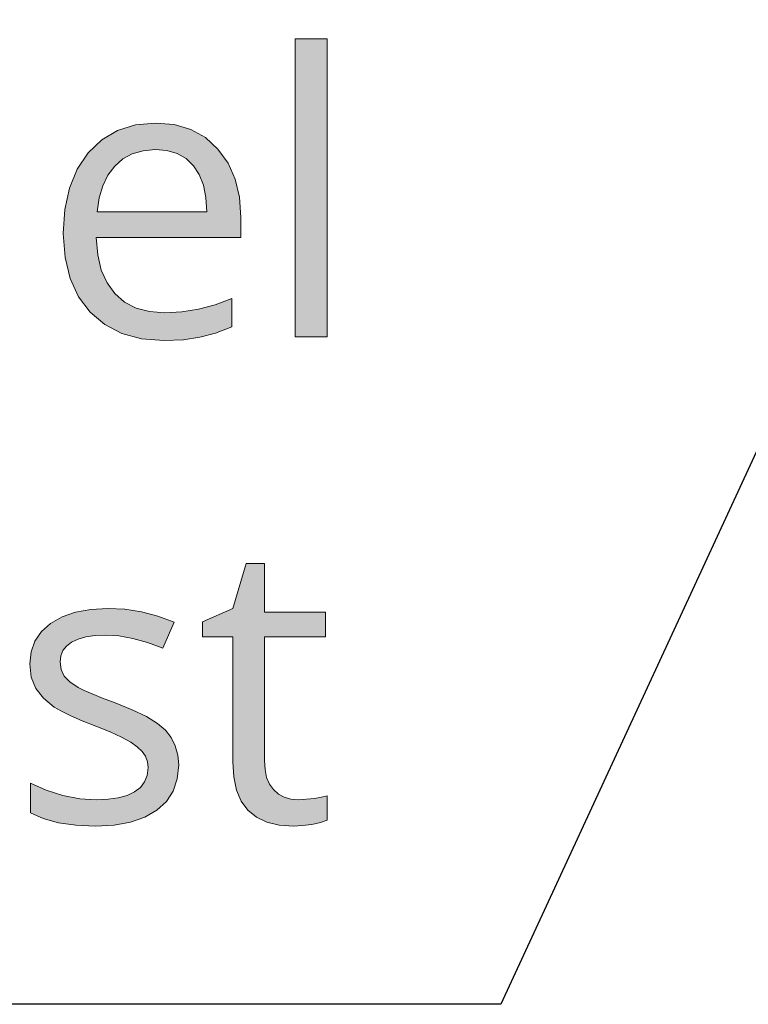
# Model space of a CAD drawing. Units: millimetres. Extents: x 0 to 420, y 0 to 297.
# Drawn here: x 247 to 252, y 131 to 138 of the extents above; entities that cross this region are included whole.
import ezdxf

# ---------------------------------------------------------------- set-up
doc = ezdxf.new("R2010")
doc.units = ezdxf.units.MM
doc.header["$MEASUREMENT"] = 0
doc.layers.add('Layer 1', color=7, linetype='Continuous', lineweight=0)

# ---------------------------------------------------------------- blocks, each defined once
blk = doc.blocks.new('Block_0')
at = {"layer": 'Layer 1', "true_color": 0x000000, "transparency": 33554687}
h = blk.add_hatch(color=18, dxfattribs=at)
h.dxf.hatch_style = 2
h.paths.add_polyline_path([(249.0224, 135.9141), (249.0224, 138.0337), (248.7959, 138.0337), (248.7959, 135.9141), (249.0224, 135.9141)])
h = blk.add_hatch(color=18, dxfattribs=at)
h.dxf.hatch_style = 2
edge = h.paths.add_edge_path()
edge.add_spline(control_points=[(247.8617, 135.8866), (247.8617, 135.8866), (247.7042, 135.8993), (247.7042, 135.8993), (247.7042, 135.8993), (247.5645, 135.937), (247.5645, 135.937), (247.5645, 135.937), (247.4426, 136.0001), (247.4426, 136.0001), (247.4426, 136.0001), (247.3384, 136.0885), (247.3384, 136.0885), (247.3384, 136.0885), (247.255, 136.1986), (247.255, 136.1986), (247.255, 136.1986), (247.1953, 136.3282), (247.1953, 136.3282), (247.1953, 136.3282), (247.1598, 136.4784), (247.1598, 136.4784), (247.1598, 136.4784), (247.1475, 136.6482), (247.1475, 136.6482), (247.1475, 136.6482), (247.1585, 136.8188), (247.1585, 136.8188), (247.1585, 136.8188), (247.1911, 136.9712), (247.1911, 136.9712), (247.1911, 136.9712), (247.247, 137.1062), (247.247, 137.1062), (247.247, 137.1062), (247.3249, 137.2218), (247.3249, 137.2218), (247.3249, 137.2218), (247.421, 137.3149), (247.421, 137.3149), (247.421, 137.3149), (247.5332, 137.3814), (247.5332, 137.3814), (247.5332, 137.3814), (247.6606, 137.4212), (247.6606, 137.4212), (247.6606, 137.4212), (247.8028, 137.4343), (247.8028, 137.4343), (247.8028, 137.4343), (247.9357, 137.4229), (247.9357, 137.4229), (247.9357, 137.4229), (248.0539, 137.3882), (248.0539, 137.3882), (248.0539, 137.3882), (248.158, 137.3302), (248.158, 137.3302), (248.158, 137.3302), (248.2473, 137.2493), (248.2473, 137.2493), (248.2473, 137.2493), (248.3184, 137.1494), (248.3184, 137.1494), (248.3184, 137.1494), (248.3697, 137.0351), (248.3697, 137.0351), (248.3697, 137.0351), (248.4006, 136.9064), (248.4006, 136.9064), (248.4006, 136.9064), (248.4107, 136.7629), (248.4107, 136.7629), (248.4107, 136.7629), (248.4107, 136.6198), (248.4107, 136.6198), (248.4107, 136.6198), (247.382, 136.6198), (247.382, 136.6198), (247.382, 136.6198), (247.3922, 136.4958), (247.3922, 136.4958), (247.3922, 136.4958), (247.4176, 136.3883), (247.4176, 136.3883), (247.4176, 136.3883), (247.4586, 136.2964), (247.4586, 136.2964), (247.4586, 136.2964), (247.5141, 136.2206), (247.5141, 136.2206), (247.5141, 136.2206), (247.5831, 136.1609), (247.5831, 136.1609), (247.5831, 136.1609), (247.6652, 136.1182), (247.6652, 136.1182), (247.6652, 136.1182), (247.7613, 136.0928), (247.7613, 136.0928), (247.7613, 136.0928), (247.8697, 136.0843), (247.8697, 136.0843), (247.8697, 136.0843), (247.9899, 136.0907), (247.9899, 136.0907), (247.9899, 136.0907), (248.1093, 136.1097), (248.1093, 136.1097), (248.1093, 136.1097), (248.2283, 136.141), (248.2283, 136.141), (248.2283, 136.141), (248.3464, 136.1851), (248.3464, 136.1851), (248.3464, 136.1851), (248.3464, 135.9835), (248.3464, 135.9835), (248.3464, 135.9835), (248.2295, 135.9391), (248.2295, 135.9391), (248.2295, 135.9391), (248.119, 135.9099), (248.119, 135.9099), (248.119, 135.9099), (248.0014, 135.8925), (248.0014, 135.8925), (248.0014, 135.8925), (247.8617, 135.8866), (247.8617, 135.8866)], knot_values=[0, 0, 0, 0, 1, 1, 1, 2, 2, 2, 3, 3, 3, 4, 4, 4, 5, 5, 5, 6, 6, 6, 7, 7, 7, 8, 8, 8, 9, 9, 9, 10, 10, 10, 11, 11, 11, 12, 12, 12, 13, 13, 13, 14, 14, 14, 15, 15, 15, 16, 16, 16, 17, 17, 17, 18, 18, 18, 19, 19, 19, 20, 20, 20, 21, 21, 21, 22, 22, 22, 23, 23, 23, 24, 24, 24, 25, 25, 25, 26, 26, 26, 27, 27, 27, 28, 28, 28, 29, 29, 29, 30, 30, 30, 31, 31, 31, 32, 32, 32, 33, 33, 33, 34, 34, 34, 35, 35, 35, 36, 36, 36, 37, 37, 37, 38, 38, 38, 39, 39, 39, 40, 40, 40, 41, 41, 41, 42, 42, 42, 43, 43, 43, 43], degree=3, periodic=0)
edge.add_line((247.8617, 135.8866), (247.8617, 135.8866))
edge = h.paths.add_edge_path()
edge.add_spline(control_points=[(247.8003, 137.2451), (247.8003, 137.2451), (247.7147, 137.2375), (247.7147, 137.2375), (247.7147, 137.2375), (247.6382, 137.215), (247.6382, 137.215), (247.6382, 137.215), (247.5708, 137.179), (247.5708, 137.179), (247.5708, 137.179), (247.5128, 137.1278), (247.5128, 137.1278), (247.5128, 137.1278), (247.465, 137.0635), (247.465, 137.0635), (247.465, 137.0635), (247.4282, 136.9877), (247.4282, 136.9877), (247.4282, 136.9877), (247.4023, 136.9013), (247.4023, 136.9013), (247.4023, 136.9013), (247.3875, 136.8036), (247.3875, 136.8036), (247.3875, 136.8036), (248.1682, 136.8036), (248.1682, 136.8036), (248.1682, 136.8036), (248.1618, 136.9039), (248.1618, 136.9039), (248.1618, 136.9039), (248.1436, 136.9915), (248.1436, 136.9915), (248.1436, 136.9915), (248.1144, 137.0673), (248.1144, 137.0673), (248.1144, 137.0673), (248.0729, 137.1308), (248.0729, 137.1308), (248.0729, 137.1308), (248.02, 137.1807), (248.02, 137.1807), (248.02, 137.1807), (247.9569, 137.2163), (247.9569, 137.2163), (247.9569, 137.2163), (247.8837, 137.2379), (247.8837, 137.2379), (247.8837, 137.2379), (247.8003, 137.2451), (247.8003, 137.2451)], knot_values=[0, 0, 0, 0, 1, 1, 1, 2, 2, 2, 3, 3, 3, 4, 4, 4, 5, 5, 5, 6, 6, 6, 7, 7, 7, 8, 8, 8, 9, 9, 9, 10, 10, 10, 11, 11, 11, 12, 12, 12, 13, 13, 13, 14, 14, 14, 15, 15, 15, 16, 16, 16, 17, 17, 17, 17], degree=3, periodic=0)
edge.add_line((247.8003, 137.2451), (247.8003, 137.2451))
h = blk.add_hatch(color=18, dxfattribs=at)
h.dxf.hatch_style = 2
h.paths.add_polyline_path([(248.818, 132.6202), (248.7646, 132.6248), (248.7172, 132.638), (248.6766, 132.6604), (248.6423, 132.6926), (248.6135, 132.7319), (248.5932, 132.7798), (248.5817, 132.8356), (248.5784, 132.8996), (248.5784, 133.7784), (249.0114, 133.7784), (249.0114, 133.9541), (248.5784, 133.9541), (248.5784, 134.3), (248.4475, 134.3), (248.3519, 133.9812), (248.1381, 133.8872), (248.1381, 133.7784), (248.3519, 133.7784), (248.3519, 132.8898), (248.3587, 132.7827), (248.3777, 132.6896), (248.412, 132.6113), (248.4598, 132.5465), (248.5208, 132.4966), (248.5945, 132.461), (248.6829, 132.4403), (248.7854, 132.4335), (248.8459, 132.4369), (248.9132, 132.4457), (248.9767, 132.4585), (249.0224, 132.4745), (249.0224, 132.6477), (248.9839, 132.638), (248.9335, 132.6286), (248.818, 132.6202)])
h = blk.add_hatch(color=18, dxfattribs=at)
h.dxf.hatch_style = 2
h.paths.add_polyline_path([(247.9679, 132.8682), (247.9616, 132.9389), (247.9434, 133.0033), (247.9142, 133.0625), (247.8739, 133.1146), (247.8168, 133.1637), (247.738, 133.2124), (247.6377, 133.2611), (247.5154, 133.3098), (247.4265, 133.3436), (247.3532, 133.3733), (247.2957, 133.3987), (247.2538, 133.4198), (247.1949, 133.4592), (247.1547, 133.5003), (247.1314, 133.5468), (247.1246, 133.6027), (247.1297, 133.6442), (247.1449, 133.6815), (247.1704, 133.7136), (247.2063, 133.7416), (247.2521, 133.7632), (247.3071, 133.7784), (247.3731, 133.7886), (247.4489, 133.792), (247.5429, 133.786), (247.6419, 133.7687), (247.7465, 133.7399), (247.8562, 133.6992), (247.9366, 133.8834), (247.8206, 133.9262), (247.7033, 133.9566), (247.5848, 133.9753), (247.465, 133.9812), (247.3427, 133.9744), (247.2334, 133.9541), (247.1386, 133.9215), (247.0577, 133.8749), (246.9926, 133.8169), (246.946, 133.7496), (246.9185, 133.6738), (246.9092, 133.5875), (246.9197, 133.4927), (246.9515, 133.4118), (247.0061, 133.342), (247.0823, 133.2797), (247.1339, 133.2497), (247.2008, 133.2175), (247.2825, 133.1824), (247.3795, 133.1447), (247.4798, 133.104), (247.5624, 133.0659), (247.6271, 133.0304), (247.6737, 132.9978), (247.7071, 132.9648), (247.7309, 132.9296), (247.7452, 132.8911), (247.7499, 132.8492), (247.7436, 132.7942), (247.7253, 132.7472), (247.6953, 132.7074), (247.6547, 132.6761), (247.6017, 132.6511), (247.5387, 132.6337), (247.4654, 132.6236), (247.382, 132.6202), (247.2652, 132.6282), (247.1437, 132.6515), (247.0247, 132.6887), (246.9134, 132.7374), (246.9134, 132.5275), (247.0048, 132.4864), (247.1123, 132.4572), (247.2364, 132.4394), (247.3765, 132.4335), (247.509, 132.4403), (247.6259, 132.461), (247.727, 132.4966), (247.8125, 132.5465), (247.8803, 132.6087), (247.9281, 132.6828), (247.9578, 132.7696), (247.9679, 132.8682)])
at = {"layer": 'Layer 1', "color": 18, "lineweight": 25, "true_color": 0x000000}
blk.add_lwpolyline([(272.1415, 178.5048), (250.2586, 131.1656), (222.0277, 131.1656)], dxfattribs=at)
at = {"layer": 'Layer 1'}
for points in [[(249.0224, 135.9141), (249.0224, 138.0337), (248.7959, 138.0337), (248.7959, 135.9141), (249.0224, 135.9141)], [(248.818, 132.6202), (248.7646, 132.6248), (248.7172, 132.638), (248.6766, 132.6604), (248.6423, 132.6926), (248.6135, 132.7319), (248.5932, 132.7798), (248.5817, 132.8356), (248.5784, 132.8996), (248.5784, 133.7784), (249.0114, 133.7784), (249.0114, 133.9541), (248.5784, 133.9541), (248.5784, 134.3), (248.4475, 134.3), (248.3519, 133.9812), (248.1381, 133.8872), (248.1381, 133.7784), (248.3519, 133.7784), (248.3519, 132.8898), (248.3587, 132.7827), (248.3777, 132.6896), (248.412, 132.6113), (248.4598, 132.5465), (248.5208, 132.4966), (248.5945, 132.461), (248.6829, 132.4403), (248.7854, 132.4335), (248.8459, 132.4369), (248.9132, 132.4457), (248.9767, 132.4585), (249.0224, 132.4745), (249.0224, 132.6477), (248.9839, 132.638), (248.9335, 132.6286), (248.818, 132.6202)], [(247.9679, 132.8682), (247.9616, 132.9389), (247.9434, 133.0033), (247.9142, 133.0625), (247.8739, 133.1146), (247.8168, 133.1637), (247.738, 133.2124), (247.6377, 133.2611), (247.5154, 133.3098), (247.4265, 133.3436), (247.3532, 133.3733), (247.2957, 133.3987), (247.2538, 133.4198), (247.1949, 133.4592), (247.1547, 133.5003), (247.1314, 133.5468), (247.1246, 133.6027), (247.1297, 133.6442), (247.1449, 133.6815), (247.1704, 133.7136), (247.2063, 133.7416), (247.2521, 133.7632), (247.3071, 133.7784), (247.3731, 133.7886), (247.4489, 133.792), (247.5429, 133.786), (247.6419, 133.7687), (247.7465, 133.7399), (247.8562, 133.6992), (247.9366, 133.8834), (247.8206, 133.9262), (247.7033, 133.9566), (247.5848, 133.9753), (247.465, 133.9812), (247.3427, 133.9744), (247.2334, 133.9541), (247.1386, 133.9215), (247.0577, 133.8749), (246.9926, 133.8169), (246.946, 133.7496), (246.9185, 133.6738), (246.9092, 133.5875), (246.9197, 133.4927), (246.9515, 133.4118), (247.0061, 133.342), (247.0823, 133.2797), (247.1339, 133.2497), (247.2008, 133.2175), (247.2825, 133.1824), (247.3795, 133.1447), (247.4798, 133.104), (247.5624, 133.0659), (247.6271, 133.0304), (247.6737, 132.9978), (247.7071, 132.9648), (247.7309, 132.9296), (247.7452, 132.8911), (247.7499, 132.8492), (247.7436, 132.7942), (247.7253, 132.7472), (247.6953, 132.7074), (247.6547, 132.6761), (247.6017, 132.6511), (247.5387, 132.6337), (247.4654, 132.6236), (247.382, 132.6202), (247.2652, 132.6282), (247.1437, 132.6515), (247.0247, 132.6887), (246.9134, 132.7374), (246.9134, 132.5275), (247.0048, 132.4864), (247.1123, 132.4572), (247.2364, 132.4394), (247.3765, 132.4335), (247.509, 132.4403), (247.6259, 132.461), (247.727, 132.4966), (247.8125, 132.5465), (247.8803, 132.6087), (247.9281, 132.6828), (247.9578, 132.7696), (247.9679, 132.8682)]]:
    blk.add_lwpolyline(points, dxfattribs=at)
for points, knots in [([(247.8617, 135.8866), (247.8617, 135.8866), (247.7042, 135.8993), (247.7042, 135.8993), (247.7042, 135.8993), (247.5645, 135.937), (247.5645, 135.937), (247.5645, 135.937), (247.4426, 136.0001), (247.4426, 136.0001), (247.4426, 136.0001), (247.3384, 136.0885), (247.3384, 136.0885), (247.3384, 136.0885), (247.255, 136.1986), (247.255, 136.1986), (247.255, 136.1986), (247.1953, 136.3282), (247.1953, 136.3282), (247.1953, 136.3282), (247.1598, 136.4784), (247.1598, 136.4784), (247.1598, 136.4784), (247.1475, 136.6482), (247.1475, 136.6482), (247.1475, 136.6482), (247.1585, 136.8188), (247.1585, 136.8188), (247.1585, 136.8188), (247.1911, 136.9712), (247.1911, 136.9712), (247.1911, 136.9712), (247.247, 137.1062), (247.247, 137.1062), (247.247, 137.1062), (247.3249, 137.2218), (247.3249, 137.2218), (247.3249, 137.2218), (247.421, 137.3149), (247.421, 137.3149), (247.421, 137.3149), (247.5332, 137.3814), (247.5332, 137.3814), (247.5332, 137.3814), (247.6606, 137.4212), (247.6606, 137.4212), (247.6606, 137.4212), (247.8028, 137.4343), (247.8028, 137.4343), (247.8028, 137.4343), (247.9357, 137.4229), (247.9357, 137.4229), (247.9357, 137.4229), (248.0539, 137.3882), (248.0539, 137.3882), (248.0539, 137.3882), (248.158, 137.3302), (248.158, 137.3302), (248.158, 137.3302), (248.2473, 137.2493), (248.2473, 137.2493), (248.2473, 137.2493), (248.3184, 137.1494), (248.3184, 137.1494), (248.3184, 137.1494), (248.3697, 137.0351), (248.3697, 137.0351), (248.3697, 137.0351), (248.4006, 136.9064), (248.4006, 136.9064), (248.4006, 136.9064), (248.4107, 136.7629), (248.4107, 136.7629), (248.4107, 136.7629), (248.4107, 136.6198), (248.4107, 136.6198), (248.4107, 136.6198), (247.382, 136.6198), (247.382, 136.6198), (247.382, 136.6198), (247.3922, 136.4958), (247.3922, 136.4958), (247.3922, 136.4958), (247.4176, 136.3883), (247.4176, 136.3883), (247.4176, 136.3883), (247.4586, 136.2964), (247.4586, 136.2964), (247.4586, 136.2964), (247.5141, 136.2206), (247.5141, 136.2206), (247.5141, 136.2206), (247.5831, 136.1609), (247.5831, 136.1609), (247.5831, 136.1609), (247.6652, 136.1182), (247.6652, 136.1182), (247.6652, 136.1182), (247.7613, 136.0928), (247.7613, 136.0928), (247.7613, 136.0928), (247.8697, 136.0843), (247.8697, 136.0843), (247.8697, 136.0843), (247.9899, 136.0907), (247.9899, 136.0907), (247.9899, 136.0907), (248.1093, 136.1097), (248.1093, 136.1097), (248.1093, 136.1097), (248.2283, 136.141), (248.2283, 136.141), (248.2283, 136.141), (248.3464, 136.1851), (248.3464, 136.1851), (248.3464, 136.1851), (248.3464, 135.9835), (248.3464, 135.9835), (248.3464, 135.9835), (248.2295, 135.9391), (248.2295, 135.9391), (248.2295, 135.9391), (248.119, 135.9099), (248.119, 135.9099), (248.119, 135.9099), (248.0014, 135.8925), (248.0014, 135.8925), (248.0014, 135.8925), (247.8617, 135.8866), (247.8617, 135.8866)], [0, 0, 0, 0, 1, 1, 1, 2, 2, 2, 3, 3, 3, 4, 4, 4, 5, 5, 5, 6, 6, 6, 7, 7, 7, 8, 8, 8, 9, 9, 9, 10, 10, 10, 11, 11, 11, 12, 12, 12, 13, 13, 13, 14, 14, 14, 15, 15, 15, 16, 16, 16, 17, 17, 17, 18, 18, 18, 19, 19, 19, 20, 20, 20, 21, 21, 21, 22, 22, 22, 23, 23, 23, 24, 24, 24, 25, 25, 25, 26, 26, 26, 27, 27, 27, 28, 28, 28, 29, 29, 29, 30, 30, 30, 31, 31, 31, 32, 32, 32, 33, 33, 33, 34, 34, 34, 35, 35, 35, 36, 36, 36, 37, 37, 37, 38, 38, 38, 39, 39, 39, 40, 40, 40, 41, 41, 41, 42, 42, 42, 43, 43, 43, 43]), ([(247.8003, 137.2451), (247.8003, 137.2451), (247.7147, 137.2375), (247.7147, 137.2375), (247.7147, 137.2375), (247.6382, 137.215), (247.6382, 137.215), (247.6382, 137.215), (247.5708, 137.179), (247.5708, 137.179), (247.5708, 137.179), (247.5128, 137.1278), (247.5128, 137.1278), (247.5128, 137.1278), (247.465, 137.0635), (247.465, 137.0635), (247.465, 137.0635), (247.4282, 136.9877), (247.4282, 136.9877), (247.4282, 136.9877), (247.4023, 136.9013), (247.4023, 136.9013), (247.4023, 136.9013), (247.3875, 136.8036), (247.3875, 136.8036), (247.3875, 136.8036), (248.1682, 136.8036), (248.1682, 136.8036), (248.1682, 136.8036), (248.1618, 136.9039), (248.1618, 136.9039), (248.1618, 136.9039), (248.1436, 136.9915), (248.1436, 136.9915), (248.1436, 136.9915), (248.1144, 137.0673), (248.1144, 137.0673), (248.1144, 137.0673), (248.0729, 137.1308), (248.0729, 137.1308), (248.0729, 137.1308), (248.02, 137.1807), (248.02, 137.1807), (248.02, 137.1807), (247.9569, 137.2163), (247.9569, 137.2163), (247.9569, 137.2163), (247.8837, 137.2379), (247.8837, 137.2379), (247.8837, 137.2379), (247.8003, 137.2451), (247.8003, 137.2451)], [0, 0, 0, 0, 1, 1, 1, 2, 2, 2, 3, 3, 3, 4, 4, 4, 5, 5, 5, 6, 6, 6, 7, 7, 7, 8, 8, 8, 9, 9, 9, 10, 10, 10, 11, 11, 11, 12, 12, 12, 13, 13, 13, 14, 14, 14, 15, 15, 15, 16, 16, 16, 17, 17, 17, 17])]:
    blk.add_open_spline(points, degree=3, knots=knots, dxfattribs=at)

msp = doc.modelspace()

# ---------------------------------------------------------------- block references
at = {"layer": 'Layer 1'}
msp.add_blockref('Block_0', (0, 0), dxfattribs=at)

doc.saveas('drawing.dxf')
